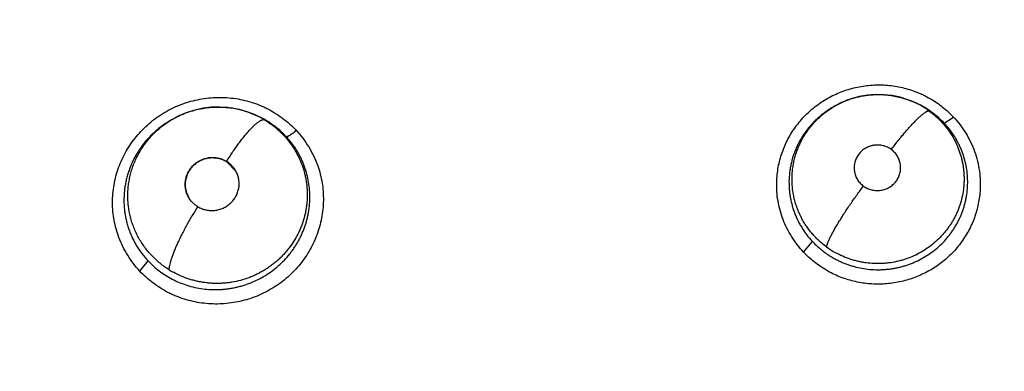
# Model space of a CAD drawing. Units: inches. Extents: x 0.4 to 16.6, y 0.6 to 10.4.
# Drawn here: x 5.5 to 5.6, y 9.4 to 9.4 of the extents above; entities that cross this region are included whole.
import ezdxf

# ---------------------------------------------------------------- set-up
doc = ezdxf.new("R2010")
doc.units = ezdxf.units.IN
doc.header["$LTSCALE"] = 0.935
doc.header["$MEASUREMENT"] = 0
doc.layers.get('0').update_dxf_attribs({"linetype": 'CONTINUOUS'})
doc.layers.add('AXIS', color=7, linetype='CONTINUOUS')
doc.layers.add('SCHEME_DIMS', color=7, linetype='CONTINUOUS')
doc.dimstyles.new('DIMSTYLE_1', dxfattribs={"dimtxt": 0.1, "dimasz": 0.1875, "dimexe": 0.125, "dimexo": 0.0625, "dimgap": 0.1, "dimtad": 0, "dimtih": 1, "dimtoh": 1, "dimdec": 1, "dimlfac": 2, "dimzin": 4, "dimdsep": 46, "dimtxsty": 'STANDARD', "dimblk": '_FILLED', "dimblk1": '_FILLED', "dimblk2": '_FILLED', "dimcen": 0.09, "dimadec": 0, "dimazin": 0, "dimtp": 0.1, "dimtm": 0.1, "dimtfac": 1, "dimtdec": 1, "dimtofl": 0, "dimtmove": 0, "dimatfit": 3, "dimldrblk": '_FILLED', "dimfxl": 1, "dimtolj": 1, "dimtzin": 4, "dimarcsym": 0})

# ---------------------------------------------------------------- blocks, each defined once
blk = doc.blocks.new('_FILLED')
at = {"color": 0, "linetype": 'BYBLOCK'}
blk.add_solid([(0, 0), (-1, 0.1666666667), (-1, -0.1666666667)], dxfattribs=at)
blk = doc.blocks.new('*D2')
at = {"layer": 'SCHEME_DIMS', "color": 7, "linetype": 'CONTINUOUS'}
for p, q in [((5.690734828, 9.6616337723), (7.4938912429, 9.6616337723)), ((7.3688912429, 9.6616337723), (7.3688912429, 7.3622409945)), ((7.3688912429, 4.6262028957), (7.3688912429, 6.9122409945)), ((5.9451707704, 4.6262028957), (7.4938912429, 4.6262028957))]:
    blk.add_line(p, q, dxfattribs=at)
at = {"layer": 'SCHEME_DIMS', "color": 7, "linetype": 'CONTINUOUS', "xscale": 0.1875, "yscale": 0.1875, "zscale": 0.1875}
for p, rotation in [((7.3688912429, 9.6616337723), 90), ((7.3688912429, 4.6262028957), 270)]:
    blk.add_blockref('_FILLED', p, dxfattribs=dict(at, rotation=rotation))
at = {"layer": 'SCHEME_DIMS', "color": 7, "linetype": 'CONTINUOUS', "insert": (7.2688912429, 7.2622409945), "char_height": 0.1, "width": 0.7, "attachment_point": 2, "line_spacing_factor": 0.9}
blk.add_mtext('255,8\\P[10.07]', dxfattribs=at)

msp = doc.modelspace()

# ---------------------------------------------------------------- linework, layer by layer
at = {"color": 7, "linetype": 'CONTINUOUS'}
for p, q in [((5.6172393642, 9.3945469598), (5.6172507678, 9.3945425206)), ((5.6172508377, 9.3945425034), (5.6174359216, 9.3944706131)), ((5.60718166, 9.3930906846), (5.6080009675, 9.3936419633)), ((5.6080009675, 9.3936419633), (5.6081342105, 9.3937145788)), ((5.608351898, 9.3938484751), (5.6081701826, 9.3937425975)), ((5.6085627947, 9.3939680178), (5.6082812581, 9.3938069409)), ((5.6082816428, 9.3938071647), (5.6083370714, 9.3938398198)), ((5.5303938856, 9.3923061726), (5.5301906421, 9.3921877516)), ((5.5303940745, 9.3923062827), (5.5303994816, 9.3923094317)), ((5.5396325481, 9.3930563469), (5.5396669784, 9.3930430411)), ((5.5396692126, 9.3930421733), (5.5398464234, 9.3929733411)), ((5.6212925521, 9.3918718393), (5.6223836751, 9.3925869988)), ((5.5379144755, 9.3861828338), (5.5367952579, 9.3873488622)), ((5.6047137922, 9.376680807), (5.6057808744, 9.3779207403)), ((5.5265804709, 9.3744261711), (5.5275506248, 9.3756469443))]:
    msp.add_line(p, q, dxfattribs=at)
for points in [[(5.6172508549, 9.3945425479), (5.6170243329, 9.3946277886), (5.6160942202, 9.3949161092), (5.6151457166, 9.3951149878), (5.6141869064, 9.3952222493), (5.6132161661, 9.3952384532), (5.6122452122, 9.3951639712), (5.6112897746, 9.3949987039), (5.6103514902, 9.394742714), (5.6094378129, 9.3943974339), (5.6085627947, 9.3939680178)], [(5.6172465854, 9.394530729), (5.6176054657, 9.3944034348), (5.6185167738, 9.3939793354)], [(5.5396692209, 9.3930421946), (5.5388055831, 9.393336011), (5.5378680384, 9.3935650092), (5.536913016, 9.3937092798), (5.5359543415, 9.3937663627), (5.5349907696, 9.393735944), (5.5340271792, 9.3936186893), (5.5330781762, 9.3934162204), (5.5321512971, 9.393128229), (5.5312533506, 9.3927562453), (5.5303938721, 9.3923061958)], [(5.5291314132, 9.3914884535), (5.5299245304, 9.392027921), (5.530195068, 9.3921798716)], [(5.5396628454, 9.3930319146), (5.5401381105, 9.3928553765), (5.5410120726, 9.3924390369)]]:
    msp.add_lwpolyline(points, dxfattribs=at)
for centre, radius, start, end in [((5.6267652586, 9.1695099823), 0.4921259843, 0, 180), ((5.6267652586, 9.1695099823), 0.4429133858, 26.414788826, 153.5852139602), ((5.6267652586, 9.169509982), 0.302659734, 110.0376424592, 195.4942782023), ((5.6135031091, 9.3850035899), 0.0102355719, 111.5122705482, 120.2507419995), ((5.6135248485, 9.3849552918), 0.0102884777, 110.4998824189, 111.5262716395), ((5.6135408518, 9.3850599414), 0.0101819053, 85.7220808948, 85.9177724502), ((5.6135677479, 9.3850979722), 0.0101373214, 67.5764713776, 68.6959531007), ((5.6136157711, 9.3846537161), 0.0105344523, 68.3951796634, 68.7710339129), ((5.6135382903, 9.3850277284), 0.0102134907, 60.8318319265, 67.5740266006), ((5.6135430312, 9.3844804372), 0.0107223412, 62.3575367315, 68.374725235), ((5.5357766467, 9.3829372309), 0.0108311364, 80.6405968635, 81.4580914544), ((5.5358180161, 9.383132706), 0.0106315396, 69.0997247322, 80.6892572436), ((5.6134666928, 9.3846333189), 0.0105370803, 120.6603466632, 126.6256164332), ((5.6135658702, 9.3844695736), 0.0107285103, 120.4344766422, 120.6700202929), ((5.6135790302, 9.384447144), 0.0107545156, 119.9634135398, 120.4343962952), ((5.6134773328, 9.3850504499), 0.0101821067, 120.6826340457, 121.3974918969), ((5.6135931693, 9.385131886), 0.0100957948, 53.9970356391, 60.8156963092), ((5.6135902589, 9.3845692301), 0.0106217718, 60.8263969543, 62.3609969314), ((5.535817423, 9.3825103393), 0.0111942294, 120.597629216, 126.6829525492), ((5.5359200471, 9.3823404438), 0.0113927055, 120.1987867423, 120.6069692811), ((5.5357139281, 9.383169505), 0.0105727061, 120.210089039, 121.4491778057), ((5.5358281657, 9.38315625), 0.0106059232, 67.742712556, 68.7798475459), ((5.5358631538, 9.3832393347), 0.0105157766, 60.787297719, 67.7476790527), ((5.5359293029, 9.3829101205), 0.0107991741, 68.1178645522, 68.6672801217), ((5.5358640367, 9.3827553376), 0.0109671304, 61.9995684023, 68.1028361172), ((5.5358384556, 9.3831949389), 0.01056658, 59.0757092327, 60.787898165), ((5.5359380046, 9.3828946318), 0.0108094151, 60.775180101, 61.999112138), ((5.5351702919, 9.3846572103), 0.0031501235, 58.8619446562, 59.0279486505), ((5.6134418692, 9.3855020081), 0.0101752482, 233.8081127677, 240.8852170529), ((5.5355559742, 9.3834439877), 0.0104293515, 238.0966436392, 241.2616107275)]:
    msp.add_arc(centre, radius, start, end, dxfattribs=at)
for points, knots in [([(5.6015696877, 9.3849685596), (5.6015789855, 9.3852580534), (5.6016195656, 9.385836702), (5.6017453578, 9.386697712), (5.6019351236, 9.3875475273), (5.6021879259, 9.3883814839), (5.6025027764, 9.3891950292), (5.6028789006, 9.3899833832), (5.6033139185, 9.3907423422), (5.6038048331, 9.3914681067), (5.6043488277, 9.3921567793), (5.6049430169, 9.3928045116), (5.6055846508, 9.3934072971), (5.6062703274, 9.3939615877), (5.6069958, 9.3944649967), (5.6080106116, 9.395064908), (5.6093590078, 9.3956750949), (5.6107835895, 9.3960807385), (5.6119494383, 9.3962803034), (5.612833323, 9.3963669677), (5.6137212329, 9.3963898237), (5.6149029869, 9.3963342429), (5.6160752184, 9.3961499432), (5.6172153165, 9.3958400706), (5.6179113464, 9.3955944562), (5.6184553288, 9.3953672769), (5.6189897673, 9.395119792), (5.6196392135, 9.3947731814), (5.6203853032, 9.3943021845), (5.6213287798, 9.3936085267), (5.6219799975, 9.3930164831), (5.6223835082, 9.3925955316)], [0, 0, 0, 0, 0.0308547497, 0.0617236626, 0.0926123602, 0.1235253185, 0.154468599, 0.1854522281, 0.2164854596, 0.2475706268, 0.2787062293, 0.3098898497, 0.3411210079, 0.3724017382, 0.4037300199, 0.4350996259, 0.4978923996, 0.5607910913, 0.5922926503, 0.6238040421, 0.6553162848, 0.6868229463, 0.7497483444, 0.7811905536, 0.8125976296, 0.8282910995, 0.8439772865, 0.8753239652, 0.9066342184, 0.9378828131, 1, 1, 1, 1]), ([(5.5241141733, 9.3784140102), (5.5239914139, 9.378739594), (5.523776055, 9.3794029167), (5.5235447091, 9.3804233589), (5.523405022, 9.381461711), (5.5233571813, 9.3825097791), (5.5234015808, 9.3835595594), (5.5235376842, 9.3846030562), (5.5237636598, 9.3856326502), (5.5240779723, 9.3866408291), (5.5244789962, 9.3876201013), (5.5249652054, 9.3885626074), (5.5255318991, 9.389461792), (5.5261742122, 9.3903113605), (5.5268873124, 9.3911049903), (5.5276665588, 9.3918361283), (5.5285063207, 9.3924989421), (5.5293994744, 9.3930895466), (5.5303392835, 9.3936037729), (5.5313189283, 9.3940376077), (5.5323316793, 9.3943865992), (5.5333697211, 9.3946490608), (5.5344252996, 9.3948241562), (5.5354907644, 9.3949108729), (5.5365584263, 9.3949081187), (5.5376203562, 9.3948151879), (5.5386686732, 9.3946332246), (5.5396954451, 9.3943631444), (5.5405271726, 9.3940651989), (5.5411734602, 9.3937837562), (5.5418053335, 9.3934741438), (5.5425678411, 9.3930363035), (5.5434337852, 9.3924371461), (5.5442455626, 9.3917719422), (5.5447490721, 9.3912877611), (5.5449902309, 9.3910368728)], [0, 0, 0, 0, 0.030803277, 0.0616351768, 0.0925095467, 0.1234295987, 0.1543938316, 0.1854058433, 0.2164714975, 0.2475937134, 0.2787770802, 0.3100311781, 0.3413591562, 0.3727536003, 0.4042030987, 0.4356976729, 0.4672320675, 0.4987970181, 0.530377742, 0.5619591433, 0.5935315883, 0.6250924228, 0.6566342013, 0.6881455147, 0.7196160127, 0.7510381176, 0.7824005842, 0.8136932749, 0.8449132169, 0.8605021894, 0.876077787, 0.9071863404, 0.9382367928, 0.9691931816, 1, 1, 1, 1]), ([(5.6099217675, 9.3945922301), (5.6102667637, 9.394721216), (5.6107945425, 9.3948865679), (5.6115116874, 9.3950495908), (5.6120554647, 9.395142558), (5.6126051641, 9.3952060353), (5.6133424254, 9.3952517233), (5.6138976955, 9.3952422773), (5.6142656817, 9.3952160144)], [0, 0, 0, 0, 0.24993576, 0.3743533523, 0.49889845, 0.6240903013, 0.749655652, 1, 1, 1, 1]), ([(5.6143003651, 9.3952134795), (5.6145506295, 9.395194759), (5.6150503268, 9.3951386987), (5.6156686921, 9.3950220609), (5.6161586086, 9.3949013575), (5.6166450057, 9.3947625965), (5.617003962, 9.3946384912), (5.617239406, 9.3945470046)], [0, 0, 0, 0, 0.2489668391, 0.4982970578, 0.6236731071, 0.7494158157, 1, 1, 1, 1]), ([(5.5303994457, 9.3923094389), (5.5305373115, 9.392389604), (5.5308170787, 9.3925439298), (5.5313882744, 9.3928270411), (5.532123194, 9.3931327921), (5.5330342396, 9.393418629), (5.5336563378, 9.3935539116), (5.5339704203, 9.3936080024)], [0, 0, 0, 0, 0.1252775788, 0.2508853822, 0.5006724222, 0.7496420795, 1, 1, 1, 1]), ([(5.53398977, 9.3936113169), (5.5342711428, 9.3936592551), (5.5348367271, 9.3937330671), (5.5356891052, 9.3937770309), (5.5365406838, 9.3937524402), (5.5371047556, 9.3936903775), (5.5373854255, 9.3936482228)], [0, 0, 0, 0, 0.2511535923, 0.5012927088, 0.7502625104, 1, 1, 1, 1]), ([(5.6074334733, 9.3772901385), (5.6071024866, 9.3775327203), (5.6066285084, 9.377927684), (5.6060495648, 9.3785062245), (5.6056447236, 9.3789632059), (5.6052702384, 9.379442655), (5.6049260421, 9.3799447552), (5.6046126069, 9.3804684617), (5.6043779722, 9.3809205005), (5.6042077386, 9.381289645), (5.604050074, 9.3816616338), (5.603874938, 9.3821345033), (5.60369973, 9.3827140405), (5.6035606016, 9.3833046557), (5.6034579857, 9.3839037878), (5.6033927486, 9.3845074732), (5.6033650105, 9.3851121027), (5.6033748959, 9.3857159574), (5.6034216025, 9.3863187844), (5.6035059448, 9.3869198733), (5.6036276652, 9.3875156992), (5.603784944, 9.3881021251), (5.6039774882, 9.3886758729), (5.6042052243, 9.3892362999), (5.6044680586, 9.3897832428), (5.6047647113, 9.3903151846), (5.6050931189, 9.3908290356), (5.605451248, 9.3913212272), (5.6058384713, 9.3917896393), (5.6062539251, 9.3922341574), (5.6066969634, 9.3926544972), (5.6071659622, 9.3930481237), (5.6076575664, 9.3934128499), (5.6079991028, 9.3936356502), (5.6081727375, 9.3937416274)], [0, 0, 0, 0, 0.0632452983, 0.0947748055, 0.1260927016, 0.1572735427, 0.188477748, 0.2198523416, 0.2512821681, 0.2669186263, 0.2824941732, 0.3135414542, 0.344582708, 0.375747418, 0.4069981739, 0.4382060832, 0.4692695056, 0.5002217618, 0.5312261609, 0.5623975706, 0.5937082781, 0.6248930568, 0.6559139852, 0.6869209149, 0.7180651595, 0.7493781383, 0.7807339758, 0.8119963253, 0.8431316352, 0.8743404178, 0.9057126037, 0.9371972853, 0.9686486859, 1, 1, 1, 1]), ([(5.6195277525, 9.3932992478), (5.6197832292, 9.3931136637), (5.6202751282, 9.3927200469), (5.6209526812, 9.3920635548), (5.6214632355, 9.391466894), (5.6218366934, 9.3909609066), (5.6221858269, 9.3904380791), (5.6225742883, 9.3897574717), (5.622958886, 9.3889006531), (5.6232093387, 9.3881587192), (5.6233677006, 9.3875517135), (5.6234648436, 9.3870914713), (5.6235396403, 9.386628532), (5.6235917057, 9.3861636328), (5.6236213326, 9.3856967756), (5.6236287852, 9.3852279185), (5.623613681, 9.3847577831), (5.623563312, 9.3841320217), (5.6234445971, 9.3833561552), (5.6232136586, 9.382442774), (5.6229488744, 9.3817023951), (5.6226950411, 9.3811256089), (5.622483877, 9.3807020877), (5.6222532413, 9.3802898781), (5.6220038147, 9.3798895494), (5.6217353094, 9.3795012211), (5.6214474589, 9.3791249795), (5.6211409471, 9.3787612828), (5.6207095257, 9.3782952405), (5.6201313613, 9.37775174), (5.6193785664, 9.3771681153), (5.6185712248, 9.3766571588), (5.617718345, 9.376221486), (5.6169760857, 9.3759269271), (5.6163697316, 9.37573357), (5.6157532618, 9.3755682885), (5.6151242229, 9.3754460957), (5.6144881821, 9.3753681043), (5.6140093881, 9.3753318492), (5.6135308053, 9.3753180631), (5.6128937206, 9.375329398), (5.6122570531, 9.3753848099), (5.6116252807, 9.3754852656), (5.6111542587, 9.3755826617), (5.610689663, 9.3757013011), (5.6100815947, 9.3758873151), (5.6093391415, 9.3761735148), (5.6087693056, 9.3764573742), (5.6084909924, 9.3766124358)], [0, 0, 0, 0, 0.0312303932, 0.0621981818, 0.0931814126, 0.1087700808, 0.12437579, 0.1553409985, 0.1861488828, 0.217123842, 0.232660606, 0.2481747052, 0.2636275879, 0.2790225154, 0.2944237426, 0.3098763936, 0.3253823321, 0.3409264753, 0.3719467792, 0.4028811436, 0.4339694234, 0.4495851007, 0.4651875556, 0.480755799, 0.4962841968, 0.511820043, 0.5274313706, 0.5431193674, 0.5588431895, 0.5902239648, 0.6214749651, 0.6529108688, 0.684582132, 0.7160610877, 0.7317667642, 0.7475081459, 0.7791665588, 0.7950336424, 0.8108683518, 0.8266381589, 0.8423682325, 0.8738713217, 0.8897347724, 0.905619463, 0.9214245262, 0.9371416362, 0.9684901427, 1, 1, 1, 1]), ([(5.6150561943, 9.3887695058), (5.6152968367, 9.3890860099), (5.6156626864, 9.3895565594), (5.6161595603, 9.3901719574), (5.6165314511, 9.3906202152), (5.6168984835, 9.391049497), (5.6172559697, 9.3914539384), (5.6175994092, 9.3918278706), (5.6179242663, 9.3921663145), (5.6182266498, 9.392464957), (5.6185029083, 9.3927205636), (5.6187176034, 9.3929031158), (5.6188746966, 9.393025167), (5.6189792826, 9.3931008727), (5.6190757804, 9.3931648556), (5.6191641167, 9.3932172632), (5.6192442954, 9.3932583145), (5.6193163741, 9.3932882511), (5.6193805045, 9.3933073083), (5.6194369399, 9.3933157821), (5.6194859655, 9.3933139013), (5.6195151257, 9.3933052468), (5.6195277701, 9.3932992351)], [0, 0, 0, 0, 0.1845941751, 0.2766931439, 0.3672092243, 0.4549972662, 0.5389034386, 0.6178049961, 0.6907006363, 0.7566845036, 0.8150909902, 0.8654048243, 0.887462124, 0.907436899, 0.9253337039, 0.9411989399, 0.9550993217, 0.9671205683, 0.9773852743, 0.9860873492, 0.9934998006, 1, 1, 1, 1]), ([(5.6212925523, 9.3918718391), (5.621108908, 9.392067693), (5.6207273293, 9.3924443621), (5.6202155676, 9.3928764098), (5.619788023, 9.3931970856), (5.6193470631, 9.3935024227), (5.6190028001, 9.3937124621), (5.6187679205, 9.3938435956)], [0, 0, 0, 0, 0.2504958312, 0.4996662466, 0.6242348931, 0.7490173088, 1, 1, 1, 1]), ([(5.5300441865, 9.3745900871), (5.5296672697, 9.3748248418), (5.5291245938, 9.3752136683), (5.528456529, 9.3757943486), (5.5279868464, 9.3762579262), (5.5275493997, 9.3767492096), (5.5271440534, 9.3772683816), (5.5267717368, 9.377813383), (5.5264349111, 9.3783802081), (5.5261369502, 9.378965281), (5.5258774801, 9.3795661533), (5.525656827, 9.3801831148), (5.5254157733, 9.3810245154), (5.5252561897, 9.3818870433), (5.5251812262, 9.3827569384), (5.5251666666, 9.3834107777), (5.5251939854, 9.3840666369), (5.5252640302, 9.3847213014), (5.5253749912, 9.3853699029), (5.5255267472, 9.3860082327), (5.5257193012, 9.3866350204), (5.5259525751, 9.3872500939), (5.5262252663, 9.3878516201), (5.5265352905, 9.3884358328), (5.5268808062, 9.3889985129), (5.5272613675, 9.389537314), (5.5276758558, 9.3900521171), (5.528272789, 9.3907052416), (5.5289309659, 9.3913013066), (5.5296397219, 9.3918315435), (5.5300093298, 9.3920739094), (5.5301977027, 9.3921891154)], [0, 0, 0, 0, 0.0631798897, 0.0946501531, 0.1258889075, 0.1570065217, 0.1881818821, 0.2195413969, 0.2508560526, 0.2819310078, 0.3128957717, 0.3439190659, 0.3750900906, 0.437365006, 0.4683115868, 0.4992556078, 0.5303514835, 0.5616457167, 0.5928703447, 0.6239150207, 0.6549356358, 0.686099748, 0.717448326, 0.7488448927, 0.780141474, 0.8113328439, 0.8426386978, 0.8741143987, 0.9371648272, 0.9685826763, 1, 1, 1, 1]), ([(5.541268674, 9.3922594488), (5.5415583943, 9.3920858967), (5.542119401, 9.3917122334), (5.5427713373, 9.3911797116), (5.5432592029, 9.3907189184), (5.5436089863, 9.3903546962), (5.5439413342, 9.3899724854), (5.544254885, 9.3895746262), (5.5445479195, 9.3891633676), (5.5448192941, 9.388739827), (5.5450688912, 9.388304035), (5.5453731611, 9.3877054965), (5.5456981882, 9.3869279933), (5.5459469042, 9.3861222825), (5.5460973332, 9.3854663926), (5.5461851493, 9.3849708503), (5.5462480464, 9.3844712851), (5.5462860285, 9.3839675243), (5.546299119, 9.3834604755), (5.5462875224, 9.3829526691), (5.5462509395, 9.3824470847), (5.5461892466, 9.3819454103), (5.5461029909, 9.3814475739), (5.5459550804, 9.3807876097), (5.5457578413, 9.3801376424), (5.5455132936, 9.3795040963), (5.545238311, 9.3788844402), (5.5448383453, 9.3781353879), (5.5443652489, 9.3774287033), (5.5439460979, 9.3768906462), (5.5436122129, 9.3765018495), (5.5432608018, 9.3761303568), (5.5428925697, 9.3757772615), (5.5425077623, 9.3754427981), (5.5421062192, 9.3751267669), (5.5416882068, 9.374829256), (5.5412553005, 9.374551061), (5.5408097894, 9.3742939129), (5.5403537568, 9.3740594764), (5.5398885841, 9.373847737), (5.5392557142, 9.3735949529), (5.5384409975, 9.3733357384), (5.5376046041, 9.3731550109), (5.5369281685, 9.3730586561), (5.5364201759, 9.37301093), (5.5359116891, 9.3729874276), (5.535402462, 9.3729877797), (5.5348924575, 9.3730125467), (5.5343831462, 9.3730619256), (5.5338773002, 9.3731350552), (5.5333776487, 9.3732315588), (5.5328854843, 9.3733513571), (5.5322386149, 9.3735422676), (5.5314470245, 9.3738396244), (5.5308383467, 9.3741364374), (5.5305414265, 9.3742992797)], [0, 0, 0, 0, 0.0311669646, 0.0620928907, 0.0775586889, 0.0930770474, 0.1086754746, 0.1242823807, 0.1398071824, 0.1552588639, 0.1706849807, 0.1861336267, 0.2172006987, 0.2483227811, 0.263820187, 0.2792792983, 0.2947462051, 0.3102673333, 0.3258815249, 0.3415361438, 0.3571238667, 0.3726418081, 0.3881630457, 0.4037314405, 0.4350385736, 0.450724967, 0.4663826515, 0.4975794218, 0.5289545515, 0.5447300443, 0.5605032524, 0.5762303855, 0.5919034053, 0.6075652846, 0.6232628346, 0.639041769, 0.6548965483, 0.6707338615, 0.6864944567, 0.7021986974, 0.7178821555, 0.7493656519, 0.7809706128, 0.796723387, 0.812400714, 0.8280384799, 0.8436821235, 0.8593772742, 0.8751414557, 0.8908865304, 0.906527304, 0.92208641, 0.9376134129, 0.9687482859, 1, 1, 1, 1]), ([(5.5367914118, 9.387358182), (5.5370107071, 9.3877044349), (5.5373478317, 9.3882194522), (5.5378128248, 9.3888924481), (5.5381658506, 9.3893838524), (5.5385188563, 9.3898543579), (5.5388671089, 9.3902975352), (5.539205959, 9.3907071206), (5.5395308654, 9.3910770792), (5.5398379486, 9.3914019222), (5.5400834832, 9.391639819), (5.5402685412, 9.3918040281), (5.5403957327, 9.391909688), (5.5405160031, 9.3920022013), (5.5406291157, 9.3920815249), (5.5407349238, 9.3921476589), (5.5408332999, 9.3922007985), (5.540924209, 9.3922412092), (5.5410076723, 9.3922691647), (5.5410837871, 9.3922848937), (5.5411526859, 9.3922887099), (5.5412144453, 9.3922808974), (5.5412517727, 9.3922677387), (5.5412686865, 9.3922594413)], [0, 0, 0, 0, 0.1806942238, 0.2713171062, 0.3606255037, 0.4474337245, 0.5306223681, 0.6090943916, 0.6817664245, 0.7476566894, 0.8061242334, 0.8324196381, 0.8567166825, 0.8790091165, 0.899297635, 0.9176017907, 0.9339890561, 0.9485525225, 0.9614101677, 0.9727222405, 0.9827191983, 0.991694205, 1, 1, 1, 1]), ([(5.5437928909, 9.3903095795), (5.5436055604, 9.3905101281), (5.5432162335, 9.3908957984), (5.5426938383, 9.391338134), (5.5422573275, 9.3916663859), (5.541807065, 9.3919789126), (5.541455478, 9.3921939024), (5.541215569, 9.3923281236)], [0, 0, 0, 0, 0.250537175, 0.4997102777, 0.6242677784, 0.749032121, 1, 1, 1, 1]), ([(5.6071804419, 9.3930898615), (5.6070356322, 9.392982129), (5.606751397, 9.3927589185), (5.6063427254, 9.3924018906), (5.6059525112, 9.3920235768), (5.6055820358, 9.3916256635), (5.6052331636, 9.3912102335), (5.6049075562, 9.3907790437), (5.6046062838, 9.3903330055), (5.6043295292, 9.389872361), (5.6040771586, 9.3893969283), (5.6038494448, 9.3889075993), (5.6036473047, 9.3884068831), (5.6034726022, 9.3878976214), (5.6033259503, 9.3873821253), (5.603206712, 9.3868610871), (5.6031151988, 9.386334189), (5.6030305175, 9.3856241746), (5.6030025481, 9.3849076997), (5.6030316171, 9.3841934825), (5.6030818335, 9.3836615934), (5.603159987, 9.3831337497), (5.6032659915, 9.3826095587), (5.6034005913, 9.3820896852), (5.6035629262, 9.3815765049), (5.60375154, 9.3810731466), (5.6039658853, 9.3805820823), (5.6042058177, 9.3801038113), (5.6044714858, 9.3796379828), (5.6047625811, 9.3791848219), (5.6051834219, 9.3785990031), (5.6055335054, 9.3781840092), (5.605780872, 9.3779207425)], [0, 0, 0, 0, 0.0314522297, 0.0629448041, 0.0945242117, 0.1261203737, 0.1576461528, 0.1890174936, 0.2202343728, 0.2513989298, 0.2826197321, 0.3139893279, 0.3454089163, 0.3766741017, 0.4077658546, 0.4387612381, 0.4697764354, 0.5009115204, 0.5633223891, 0.5944438019, 0.6254309236, 0.6563754136, 0.6873876677, 0.7185822158, 0.7499115538, 0.7811400001, 0.8122110396, 0.8432377602, 0.8743392594, 0.9056179348, 0.9370484997, 1, 1, 1, 1]), ([(5.6223835082, 9.3925955316), (5.6226534592, 9.3923032786), (5.6231657429, 9.3916914655), (5.6238414284, 9.3907035972), (5.6244164578, 9.389653717), (5.6248809699, 9.38855197), (5.6252249899, 9.3874088287), (5.62541039, 9.3864322916), (5.6254974589, 9.3856434844), (5.6255436568, 9.3848514704), (5.6255321354, 9.3842553868), (5.6255038376, 9.3838599104)], [0, 0, 0, 0, 0.1251213473, 0.2504897602, 0.3758280123, 0.50094914, 0.6258264421, 0.7505724638, 0.8129431314, 0.8753073931, 1, 1, 1, 1]), ([(5.5291301408, 9.3914875899), (5.528978163, 9.3913742922), (5.5286797344, 9.3911396179), (5.5282503617, 9.3907645186), (5.5278400064, 9.3903672203), (5.527450045, 9.3899494953), (5.5270824459, 9.389513516), (5.5267389578, 9.3890611064), (5.5264207075, 9.3885932165), (5.5261279031, 9.3881101022), (5.5258604326, 9.387611592), (5.5256186283, 9.3870986598), (5.5254034972, 9.386573988), (5.5252170179, 9.3860405808), (5.5250598341, 9.3855008497), (5.5249312745, 9.3849554871), (5.5248316776, 9.3844041381), (5.5247379496, 9.3836617812), (5.5247034103, 9.3829129585), (5.524728609, 9.3821668445), (5.5247772291, 9.3816118455), (5.5248550736, 9.3810613341), (5.5249620214, 9.380514895), (5.5250988487, 9.3799732942), (5.5252646531, 9.3794390827), (5.5254578933, 9.3789155161), (5.5256780063, 9.3784051305), (5.5259248471, 9.377908421), (5.5261985631, 9.3774250067), (5.5264988188, 9.3769551226), (5.5269331059, 9.3763484347), (5.5272948604, 9.3759190449), (5.5275506199, 9.3756469493)], [0, 0, 0, 0, 0.0316226642, 0.0632993629, 0.0950708195, 0.1268639531, 0.1585896784, 0.1901622242, 0.2215806374, 0.2529443078, 0.2843588128, 0.3159130795, 0.3475011923, 0.3789137276, 0.4101326172, 0.4412367055, 0.4723431592, 0.5035503213, 0.5660161546, 0.5971126313, 0.6280433161, 0.6589084375, 0.6898204403, 0.7208852219, 0.7520513903, 0.7830877799, 0.8139420672, 0.8447294817, 0.8755712064, 0.9065714451, 0.9377046596, 1, 1, 1, 1]), ([(5.5437928911, 9.3903095793), (5.5438101429, 9.3902980656), (5.5438395555, 9.3902934282), (5.5438744154, 9.3902952399), (5.5439062962, 9.3902995754), (5.5439515997, 9.3903109478), (5.5440118529, 9.3903326506), (5.544080113, 9.390362965), (5.5441557271, 9.3904017625), (5.5442379018, 9.3904488413), (5.5443256261, 9.3905038142), (5.54445157, 9.3905884992), (5.5446134096, 9.390707406), (5.5448056145, 9.3908624489), (5.5449316305, 9.390972091), (5.5449935411, 9.3910279058)], [0, 0, 0, 0, 0.0434048968, 0.0576397546, 0.073501663, 0.1105430543, 0.155186509, 0.2073608768, 0.2667461065, 0.3329628894, 0.4054918999, 0.4833480526, 0.6505276763, 0.8255602985, 1, 1, 1, 1]), ([(5.5449964598, 9.3910300507), (5.5452721413, 9.3907278948), (5.5457957604, 9.3900960502), (5.546486919, 9.3890769479), (5.5470748976, 9.3879936934), (5.5473908339, 9.3872345754), (5.5475276893, 9.3868479994)], [0, 0, 0, 0, 0.2494670843, 0.4996100036, 0.7498836468, 1, 1, 1, 1]), ([(5.6083473599, 9.3759287828), (5.6084817664, 9.3758546745), (5.608754639, 9.375712006), (5.6091740644, 9.3755156407), (5.6096031748, 9.3753368916), (5.6100397657, 9.3751767013), (5.6104818739, 9.3750362318), (5.6110771632, 9.3748753968), (5.6118348137, 9.3747221627), (5.6127587614, 9.3746177531), (5.6135352027, 9.3745974474), (5.6141548821, 9.3746214686), (5.6146167825, 9.3746594952), (5.6150760078, 9.3747173959), (5.6155328089, 9.3747949031), (5.6159871587, 9.3748923206), (5.6164381307, 9.3750099378), (5.6168839178, 9.3751470479), (5.617322333, 9.3753026766), (5.6177517992, 9.3754763975), (5.6183116552, 9.375731894), (5.6189901231, 9.3760975507), (5.6197633923, 9.3766062368), (5.620489655, 9.3771786793), (5.6211606687, 9.3778101865), (5.6216692458, 9.3783830013), (5.6220443891, 9.3788670091), (5.6223102046, 9.3792429893), (5.6225589072, 9.3796296638), (5.6227890324, 9.3800254126), (5.6230002155, 9.3804293371), (5.6231930422, 9.3808414423), (5.6233676161, 9.3812623035), (5.6235234144, 9.3816920171), (5.6236600291, 9.382129183), (5.6237770305, 9.3825714076), (5.623873756, 9.3830167954), (5.623975286, 9.3836135499), (5.6240509473, 9.3843680558), (5.6240591204, 9.3852793611), (5.6239867509, 9.3861882743), (5.6238336406, 9.3870854371), (5.6235988955, 9.387964992), (5.6233369532, 9.3886790838), (5.6230893995, 9.3892367866), (5.6228850096, 9.3896463002), (5.6226628754, 9.3900449862), (5.6223437305, 9.3905622769), (5.6219005769, 9.3911839341), (5.6215023373, 9.3916481063), (5.6212925522, 9.3918718392)], [0, 0, 0, 0, 0.0156521685, 0.0313893423, 0.0472142774, 0.0630427031, 0.0788003039, 0.0945051559, 0.1259109723, 0.1575222403, 0.1892149455, 0.2050111306, 0.2207481812, 0.2364631143, 0.252199218, 0.2679839552, 0.2838355325, 0.2997123887, 0.3155322089, 0.3312639345, 0.3469409192, 0.3782738601, 0.4097516466, 0.4412174282, 0.4724603792, 0.5035995976, 0.5192209638, 0.5348930178, 0.5505408677, 0.5660909084, 0.5815626622, 0.5970077997, 0.612475262, 0.6280120942, 0.6436051678, 0.6591679568, 0.6746465585, 0.6900678394, 0.7208817696, 0.7518591502, 0.7828847996, 0.8137438201, 0.8445458516, 0.8755940209, 0.8911989359, 0.9067547368, 0.9222518713, 0.9377255633, 0.9687226447, 1, 1, 1, 1]), ([(5.5303748907, 9.3735059258), (5.5306556797, 9.3733592289), (5.5312325832, 9.3730899123), (5.5321284635, 9.3727621572), (5.5330502909, 9.3725144634), (5.5339909229, 9.372346576), (5.5349463336, 9.3722606463), (5.5357481286, 9.3722576134), (5.5363874131, 9.3722964423), (5.536863939, 9.3723460733), (5.5373378484, 9.3724159736), (5.5378094341, 9.3725059967), (5.5382785373, 9.3726165945), (5.5387439532, 9.3727478458), (5.5392036609, 9.3728987722), (5.5398049131, 9.3731246558), (5.5405356349, 9.3734540376), (5.5413753182, 9.3739241641), (5.5421730371, 9.374465169), (5.5429220581, 9.3750707422), (5.5436139947, 9.3757363515), (5.5441387228, 9.3763382765), (5.5445261466, 9.3768460415), (5.5448006765, 9.3772398345), (5.545057389, 9.3776441382), (5.5452948854, 9.3780574145), (5.5455130334, 9.3784788999), (5.5457124642, 9.3789087451), (5.545893131, 9.3793475669), (5.546054461, 9.3797952457), (5.546196072, 9.3802500903), (5.5463174418, 9.3807095919), (5.5464179075, 9.3811719437), (5.5465236408, 9.381790958), (5.5466031849, 9.382572941), (5.5466139265, 9.3835165185), (5.5465420298, 9.3844563388), (5.5463871497, 9.3853828257), (5.5461484315, 9.3862902062), (5.5458813885, 9.3870264506), (5.5456287741, 9.38760096), (5.5454202008, 9.3880223546), (5.5451934419, 9.3884324056), (5.5448675793, 9.3889641708), (5.5444148182, 9.3896029574), (5.5440075025, 9.3900798249), (5.5437928908, 9.3903095796)], [0, 0, 0, 0, 0.0312167939, 0.0626426808, 0.0938865032, 0.1251533047, 0.1566789137, 0.1882946898, 0.2040554085, 0.2197726426, 0.2354892597, 0.2512447537, 0.2670665351, 0.2829660561, 0.2988801077, 0.3147291415, 0.3462399137, 0.3777540085, 0.4094398157, 0.441104111, 0.4725513735, 0.5039297276, 0.5196802686, 0.535470417, 0.5512166925, 0.5668570247, 0.5824237261, 0.5979673197, 0.6135351604, 0.629170217, 0.6448421208, 0.6604615368, 0.6759865033, 0.6914482044, 0.7223241449, 0.7533239278, 0.7843132597, 0.8150821228, 0.8457572671, 0.8766408891, 0.8921427443, 0.9075823778, 0.9229553554, 0.9382989075, 0.9690200338, 1, 1, 1, 1]), ([(5.6150561898, 9.3887695092), (5.61498404, 9.3888219562), (5.6148348886, 9.3889196395), (5.6145978498, 9.3890435861), (5.6143909914, 9.3891275583), (5.614220487, 9.3891825747), (5.6140473868, 9.389229464), (5.6138275987, 9.3892723797), (5.6135599097, 9.3892978126), (5.6132905175, 9.3892973847), (5.6130667597, 9.3892759322), (5.612890133, 9.3892458687), (5.6127155102, 9.389207327), (5.6124152139, 9.3891180537), (5.6120074261, 9.3889293733), (5.6116443043, 9.3886657988), (5.6113900508, 9.3884171383), (5.6112188413, 9.3882133493), (5.6110690008, 9.3879937607), (5.6109412535, 9.3877611796), (5.6108375438, 9.3875178405), (5.6107590801, 9.3872654264), (5.6107057911, 9.3870065825), (5.6106788588, 9.3867440865), (5.6106781199, 9.3864806476), (5.6107039129, 9.3862181308), (5.6107557891, 9.3859593404), (5.610833323, 9.3857072106), (5.6109356816, 9.3854635092), (5.6110621737, 9.3852308415), (5.6112109759, 9.3850114273), (5.6113813593, 9.3848078511), (5.6115716985, 9.3846211756), (5.6117106251, 9.3845091168), (5.6117828003, 9.3844566505)], [0, 0, 0, 0, 0.0314265419, 0.0626963668, 0.0941066202, 0.1099481616, 0.125797435, 0.1572717001, 0.188712974, 0.2203869514, 0.252046202, 0.267778845, 0.2834901234, 0.3150268504, 0.3780049278, 0.4407553382, 0.472048827, 0.5031378341, 0.5343709141, 0.5655614467, 0.5964813142, 0.6274075111, 0.6585368381, 0.6894366102, 0.7202209171, 0.7511991094, 0.7822163719, 0.8130566366, 0.8439820345, 0.8751895695, 0.9062090304, 0.9372347909, 0.9685622147, 1, 1, 1, 1]), ([(5.6117828003, 9.3844566505), (5.6118551264, 9.3844040745), (5.612005206, 9.3843061133), (5.6122428405, 9.3841817471), (5.6124912502, 9.3840809635), (5.612748906, 9.3840049829), (5.6130130878, 9.3839537355), (5.6132810834, 9.3839282929), (5.6135501537, 9.3839285499), (5.6138183172, 9.3839547729), (5.6140825791, 9.3840065137), (5.6143400741, 9.3840833827), (5.6145890674, 9.3841845205), (5.6148268707, 9.3843093009), (5.615051087, 9.3844558001), (5.6152591329, 9.3846233302), (5.6154497005, 9.3848102742), (5.6156211567, 9.3850141402), (5.6157709926, 9.385233473), (5.6159403751, 9.385542977), (5.6160932369, 9.3859588049), (5.6161601401, 9.3863962215), (5.6161607353, 9.386747415), (5.616134895, 9.3870096757), (5.6160824944, 9.3872683063), (5.6160050392, 9.3875207995), (5.6159027791, 9.3877642304), (5.6157760523, 9.3879965608), (5.6156268571, 9.3882159556), (5.6154563462, 9.3884196569), (5.6152665691, 9.3886059018), (5.6151281897, 9.3887171691), (5.6150561898, 9.3887695092)], [0, 0, 0, 0, 0.0315042822, 0.0630256786, 0.0943627493, 0.1258021615, 0.157524243, 0.1890316312, 0.2205036184, 0.2521815937, 0.2838181218, 0.3152323016, 0.3467166676, 0.3783599679, 0.409705208, 0.4409353554, 0.4723179124, 0.5036166503, 0.534641507, 0.5657456231, 0.627760179, 0.6896416456, 0.7205452651, 0.7513260823, 0.7823272897, 0.8133678862, 0.8442297268, 0.875196045, 0.9064573882, 0.93755787, 0.9686375221, 1, 1, 1, 1]), ([(5.5323030377, 9.3831793045), (5.5322214224, 9.3833272786), (5.5321170808, 9.3835606545), (5.5320186384, 9.3838856784), (5.5319653039, 9.3841356206), (5.53193322, 9.3843887842), (5.5319224659, 9.3846437723), (5.5319330149, 9.3848997817), (5.5319651115, 9.3851547184), (5.5320179587, 9.3854061823), (5.532091756, 9.3856523012), (5.5321862076, 9.3858923005), (5.5323002416, 9.3861247636), (5.5324326943, 9.386347416), (5.5325831998, 9.3865583604), (5.5327506898, 9.3867569608), (5.5329343549, 9.3869419793), (5.5331324224, 9.3871116365), (5.5334139531, 9.3873161945), (5.5337195429, 9.387485878), (5.5340416784, 9.3876177447), (5.5342903016, 9.3876966855), (5.5345447178, 9.3877553044), (5.5348031973, 9.3877937151), (5.5350632166, 9.3878116641), (5.5353228958, 9.3878085661), (5.5355813698, 9.3877842588), (5.5358371948, 9.3877393186), (5.536088016, 9.3876741106), (5.5363314868, 9.387589013), (5.536566906, 9.387484722), (5.536717683, 9.3874024324), (5.5367914118, 9.387358182)], [0, 0, 0, 0, 0.0613528649, 0.0922405657, 0.1231977068, 0.154020617, 0.1847818074, 0.2157477336, 0.2469365856, 0.2779620136, 0.3089318332, 0.3401114826, 0.3714945928, 0.4028361568, 0.4340633199, 0.4654688804, 0.4970551818, 0.5286100262, 0.5600449364, 0.6232949839, 0.6548665492, 0.6863196255, 0.7178883843, 0.7495552195, 0.7810955347, 0.8124152347, 0.8437354347, 0.8752476757, 0.9066160636, 0.9377212158, 0.9687812084, 1, 1, 1, 1]), ([(5.5367952579, 9.3873488622), (5.5366464995, 9.3874318803), (5.5363359125, 9.3875785049), (5.5359251715, 9.3877059193), (5.535586521, 9.3877698914), (5.535328891, 9.3877974695), (5.5350694851, 9.3878029922), (5.5347235218, 9.3877807375), (5.5342953491, 9.3876992594), (5.5338852383, 9.3875506018), (5.5335745208, 9.3873937212), (5.5332778703, 9.387212528), (5.5329362184, 9.3869432901), (5.5326418071, 9.3866240107), (5.5324403545, 9.3863435787), (5.5322636769, 9.3860484556), (5.532089938, 9.385654665), (5.5319823971, 9.3852386058), (5.5319381757, 9.3848996319), (5.5319224715, 9.3845590874), (5.531956667, 9.3841334983), (5.5320817009, 9.3836381295), (5.5322203096, 9.3833268261), (5.532302724, 9.3831791294)], [0, 0, 0, 0, 0.0619765285, 0.1245094557, 0.1558679441, 0.1872465055, 0.2186624623, 0.2501422028, 0.3132429093, 0.3764907805, 0.4081357034, 0.4397545482, 0.5028338786, 0.5656898559, 0.597039356, 0.6283253604, 0.6906986799, 0.7528865838, 0.7839333151, 0.8149374918, 0.8767854787, 0.9384678069, 1, 1, 1, 1]), ([(5.5379160608, 9.3861836724), (5.5378839926, 9.3862432395), (5.537815624, 9.3863604934), (5.5376626803, 9.3865860367), (5.5374874148, 9.386796274), (5.5372923702, 9.3869871882), (5.5370851287, 9.3871649926), (5.5369164268, 9.3872826703), (5.5367992269, 9.3873534761)], [0, 0, 0, 0, 0.124064204, 0.2486707237, 0.4994972982, 0.6242360379, 0.7488884002, 1, 1, 1, 1]), ([(5.5475276893, 9.3868479994), (5.5476431718, 9.3865217954), (5.5478444785, 9.3858582731), (5.5480562432, 9.3848399126), (5.5481776395, 9.383805829), (5.5482083469, 9.3827638302), (5.5481478661, 9.3817215886), (5.5479964751, 9.3806869004), (5.5477563656, 9.3796672132), (5.547429364, 9.378669897), (5.5470174438, 9.3777022734), (5.5465222578, 9.3767720159), (5.545948121, 9.3758857014), (5.5453000444, 9.3750493101), (5.5445828448, 9.3742689251), (5.5438012606, 9.3735507437), (5.5429606193, 9.3729006475), (5.5420679529, 9.3723223763), (5.541129943, 9.3718198794), (5.5401533507, 9.3713969582), (5.53914482, 9.3710578811), (5.5381119591, 9.3708045319), (5.5370624516, 9.370637568), (5.5360038374, 9.3705579108), (5.5349436812, 9.3705664983), (5.5338897239, 9.3706640617), (5.5328496039, 9.3708493846), (5.5318309497, 9.3711214132), (5.5310057241, 9.3714196904), (5.5303642735, 9.3717005535), (5.5297369392, 9.372009059), (5.5289797714, 9.3724446883), (5.5281199269, 9.3730404819), (5.5273143263, 9.3737021724), (5.5268152876, 9.3741842445), (5.5265765483, 9.3744341898)], [0, 0, 0, 0, 0.0308353863, 0.0616871409, 0.0925706879, 0.1234936575, 0.1544611346, 0.1854808509, 0.2165585465, 0.2476952254, 0.2788918535, 0.310153832, 0.3414850438, 0.3728797998, 0.4043278537, 0.4358196449, 0.4673499996, 0.4989105319, 0.5304870236, 0.5620644081, 0.5936322158, 0.6251868173, 0.6567204076, 0.6882209776, 0.7196772336, 0.7510820778, 0.7824281848, 0.8137088657, 0.8449233287, 0.8605121605, 0.8760890403, 0.907200493, 0.9382498062, 0.969200183, 1, 1, 1, 1]), ([(5.5334136353, 9.3820302464), (5.5334871665, 9.3819861146), (5.5336381961, 9.3819039216), (5.5338736575, 9.3817994979), (5.5341164521, 9.3817144058), (5.5343654545, 9.3816494269), (5.5346199991, 9.3816047997), (5.5349635858, 9.3815722122), (5.5353975549, 9.381583536), (5.5358241998, 9.3816637655), (5.5361548549, 9.3817678312), (5.5363956037, 9.3818653892), (5.5366282496, 9.3819817401), (5.5368511357, 9.3821167392), (5.5370624039, 9.3822685945), (5.5373259199, 9.3824922222), (5.5375608155, 9.3827472363), (5.5377627255, 9.3830266615), (5.5378961586, 9.3832472373), (5.5380107373, 9.3834775238), (5.5381062047, 9.3837163931), (5.5381815337, 9.383961857), (5.5382361203, 9.3842116713), (5.5382699586, 9.3844647878), (5.5382823569, 9.3847198642), (5.5382739021, 9.3849747265), (5.5382342622, 9.3853112454), (5.5381312519, 9.3857230224), (5.5379961684, 9.3860348714), (5.5379160608, 9.3861836724)], [0, 0, 0, 0, 0.0312499518, 0.0625724989, 0.0937652325, 0.1248955506, 0.1562424425, 0.1878303042, 0.2505472437, 0.3137149859, 0.3453128479, 0.3767507563, 0.4082693588, 0.4399991053, 0.4716058686, 0.5029736162, 0.5658322291, 0.5972962101, 0.6284971497, 0.6596581947, 0.6909224434, 0.7221294024, 0.7531144378, 0.7839974047, 0.8150764638, 0.8460666063, 0.8768108198, 0.9384192297, 1, 1, 1, 1]), ([(5.6047130022, 9.3766882094), (5.6044571836, 9.3769678638), (5.6039694318, 9.3775504058), (5.6033188492, 9.3784858538), (5.6027576318, 9.3794773031), (5.6022959047, 9.3805173096), (5.6019437229, 9.381597732), (5.6017017741, 9.3827070054), (5.6015706595, 9.3838343142), (5.6015575632, 9.3845910481), (5.6015696877, 9.3849685596)], [0, 0, 0, 0, 0.1251795497, 0.2505530806, 0.3758392126, 0.5008911273, 0.6257414313, 0.7505074571, 0.875251573, 1, 1, 1, 1]), ([(5.6255038376, 9.3838599104), (5.6254834936, 9.3835755909), (5.6254214502, 9.383008072), (5.6252656446, 9.3821658953), (5.625048241, 9.38133675), (5.6247703975, 9.3805250634), (5.624433315, 9.3797351548), (5.6240379862, 9.3789715253), (5.6235865712, 9.3782382309), (5.6230821124, 9.3775387493), (5.6225274199, 9.3768766565), (5.6219253904, 9.3762555054), (5.6212787597, 9.3756788805), (5.620361292, 9.3749739794), (5.6193684425, 9.374369288), (5.6183191174, 9.3738752587), (5.6175059577, 9.3735613986), (5.6166716093, 9.3733071478), (5.6158206408, 9.3731131671), (5.6149576405, 9.3729799021), (5.6140871777, 9.3729078607), (5.6132137237, 9.3728975202), (5.6120523642, 9.3729667497), (5.6109017869, 9.373160337), (5.609783426, 9.3734750642), (5.6089646789, 9.3737710101), (5.6081708941, 9.3741263314), (5.6074066115, 9.3745393808), (5.60667486, 9.3750055576), (5.605749126, 9.3756906608), (5.6051096677, 9.3762739403), (5.6047130022, 9.3766882094)], [0, 0, 0, 0, 0.030862823, 0.0617454815, 0.0926526616, 0.1235871535, 0.1545524651, 0.1855553582, 0.2166043002, 0.2477025038, 0.2788491604, 0.310042157, 0.3412807297, 0.3725666487, 0.4352296159, 0.4666333798, 0.498063014, 0.5295159305, 0.560991211, 0.5924834078, 0.6239839902, 0.6554839888, 0.6869764983, 0.7498709356, 0.7812962047, 0.812686319, 0.8440431795, 0.8753725234, 0.9066660546, 0.9378997554, 1, 1, 1, 1]), ([(5.6074334639, 9.3772901422), (5.6074406405, 9.3773236169), (5.6074579913, 9.3773943425), (5.6074906002, 9.3775054667), (5.6075315572, 9.3776279315), (5.6076008689, 9.3778151887), (5.6077107634, 9.378077599), (5.6078408867, 9.3783563909), (5.6079625184, 9.3786016782), (5.6081040509, 9.3788768319), (5.6083027498, 9.3792444941), (5.6085679835, 9.3797099707), (5.6088632157, 9.380205719), (5.6091848907, 9.380725334), (5.6095285785, 9.3812620224), (5.6098895456, 9.3818084825), (5.6103860551, 9.3825392276), (5.6110130434, 9.3834263474), (5.6115275906, 9.3841205024), (5.6117827982, 9.384456652)], [0, 0, 0, 0, 0.012203323, 0.0259447779, 0.0412707921, 0.0582235351, 0.0971094028, 0.1426362312, 0.1678698918, 0.1946993784, 0.2529268132, 0.3168222485, 0.3856532014, 0.4585891133, 0.5346509326, 0.6128144585, 0.6920293339, 0.8495580722, 1, 1, 1, 1]), ([(5.5334136353, 9.3820302464), (5.5332973929, 9.3821000125), (5.5330747615, 9.3822546289), (5.532675021, 9.3826159978), (5.5324323937, 9.3829447733), (5.5323030377, 9.3831793045)], [0, 0, 0, 0, 0.25203112, 0.502079134, 1, 1, 1, 1]), ([(5.5300441805, 9.3745900901), (5.5300446766, 9.3746263412), (5.5300482053, 9.3747027287), (5.530060005, 9.3748228197), (5.5300788137, 9.374954265), (5.530115105, 9.3751531213), (5.5301806156, 9.3754301665), (5.5302866842, 9.375794748), (5.5304238092, 9.3762018264), (5.530591456, 9.3766483953), (5.5307886717, 9.377130088), (5.5310135906, 9.3776417225), (5.5312638915, 9.3781770134), (5.5315359467, 9.378729443), (5.5318259554, 9.379292031), (5.5322311964, 9.3800457836), (5.5327547158, 9.3809634542), (5.533193358, 9.3816815943), (5.5334136353, 9.3820302464)], [0, 0, 0, 0, 0.0132263978, 0.0278793335, 0.0440075666, 0.0616546174, 0.1016095794, 0.1477979565, 0.2001326423, 0.258280741, 0.3217892129, 0.3899983434, 0.4621552876, 0.537351965, 0.6146361581, 0.6930514713, 0.849545175, 1, 1, 1, 1]), ([(5.5265765483, 9.3744341898), (5.5263142644, 9.3747248945), (5.5258135549, 9.3753296068), (5.5251448243, 9.3762993087), (5.5245680576, 9.3773271576), (5.5242524976, 9.3780471447), (5.5241141733, 9.3784140102)], [0, 0, 0, 0, 0.2496315698, 0.4998313343, 0.7500251654, 1, 1, 1, 1]), ([(5.605780872, 9.3779207428), (5.6059671613, 9.3777224792), (5.6063077142, 9.3773881659), (5.6068250613, 9.3769452026), (5.6073124384, 9.3765744701), (5.6078193135, 9.376233547), (5.6081695157, 9.3760268416), (5.6083473597, 9.3759287829)], [0, 0, 0, 0, 0.2502471121, 0.4384010129, 0.6261934961, 0.8131909721, 1, 1, 1, 1]), ([(5.5275506199, 9.3756469494), (5.5277540765, 9.3754304975), (5.5281803215, 9.3750146564), (5.528868218, 9.3744470691), (5.5295994399, 9.3739389365), (5.5301128489, 9.3736428283), (5.5303748906, 9.3735059258)], [0, 0, 0, 0, 0.2503669517, 0.501175837, 0.7508244595, 1, 1, 1, 1])]:
    msp.add_open_spline(points, degree=3, knots=knots, dxfattribs=at)
for points in [[(5.5339704203, 9.3936080024), (5.5339768702, 9.3936091072), (5.5339833201, 9.3936102121), (5.53398977, 9.3936113169)], [(5.6083370137, 9.3938397858), (5.6083402024, 9.3938416484), (5.6083433911, 9.393843511), (5.6083465798, 9.3938453735)], [(5.539610738, 9.3930647196), (5.5396180169, 9.3930619315), (5.5396252959, 9.3930591434), (5.5396325748, 9.3930563553)], [(5.5449902309, 9.3910368728), (5.5449923072, 9.3910345988), (5.5449943835, 9.3910323248), (5.5449964598, 9.3910300507)]]:
    msp.add_open_spline(points, degree=3, dxfattribs=at)
at = {"layer": 'AXIS', "color": 7, "linetype": 'CONTINUOUS'}
msp.add_arc((5.6267652586, 9.1695099823), 0.302659734, 110.0356747183, 195.4942348639, dxfattribs=at)

# ---------------------------------------------------------------- dimensions: what is measured, and where the dimension line sits
at = {"layer": 'SCHEME_DIMS', "color": 7, "linetype": 'CONTINUOUS'}
dim = msp.add_linear_dim(base=(7.3688912429, 9.6616337723), p1=(5.8826707704, 4.6262028957), p2=(5.628234828, 9.6616337723), angle=90, dimstyle='DIMSTYLE_1', dxfattribs=at)
dim.commit()
dim.dimension.update_dxf_attribs({"geometry": '*D2', "text_midpoint": (7.3688912429, 7.1372409945), "dimtype": 160})

doc.saveas('drawing.dxf')
